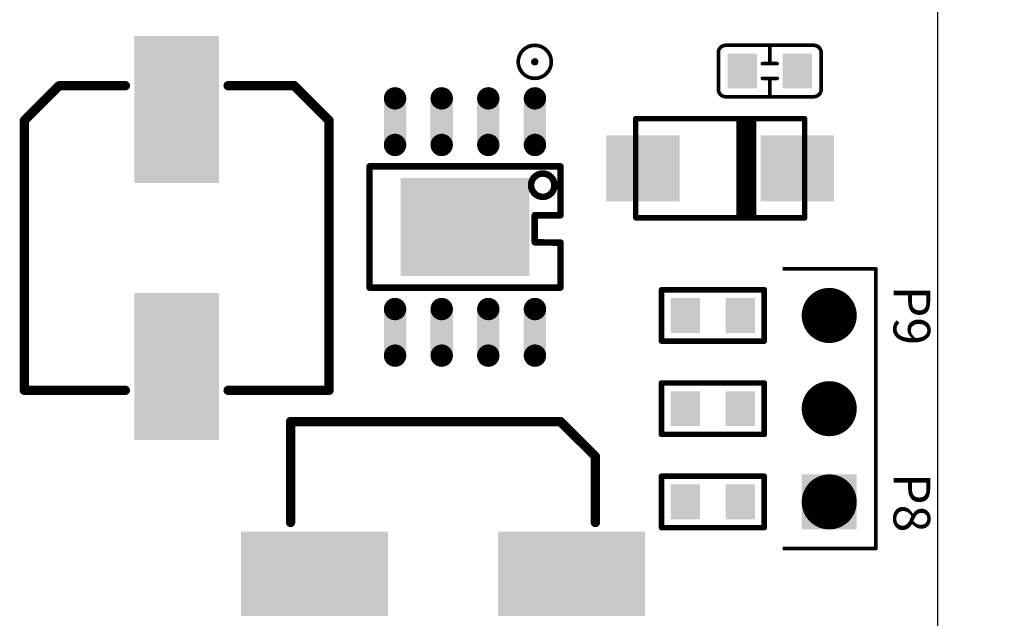
# Model space of a CAD drawing. Extents: x 0 to 713, y 0 to 504.
# Drawn here: x 558 to 584, y 357 to 373 of the extents above; entities that cross this region are included whole.
import ezdxf
from ezdxf.enums import TextEntityAlignment as Align

# ---------------------------------------------------------------- set-up
doc = ezdxf.new("R2010")
doc.units = 0
doc.header["$MEASUREMENT"] = 0
doc.layers.get('0').update_dxf_attribs({"linetype": 'CONTINUOUS'})
doc.layers.get('Defpoints').update_dxf_attribs({"linetype": 'CONTINUOUS'})
for name, color, linetype in [('COMP_OUTLINE_TOP', 9, 'CONTINUOUS'), ('LAYER_20', 1, 'CONTINUOUS'), ('LAYNR1', 2, 'CONTINUOUS'), ('PADLAYER_BOTTOM', 6, 'CONTINUOUS'), ('PADLAYER_TOP', 3, 'CONTINUOUS')]:
    doc.layers.add(name, color=color, linetype=linetype)
doc.styles.get("Standard").update_dxf_attribs({"font": 'malgun.ttf'})
doc.dimstyles.get("Standard").update_dxf_attribs({"dimscale": 20, "dimtxt": 0.18, "dimasz": 0.18, "dimexe": 0.18, "dimexo": 0.0625, "dimgap": 0.09, "dimtad": 0, "dimtih": 1, "dimtoh": 1, "dimdec": 1, "dimzin": 0, "dimdsep": 46, "dimtxsty": 'Standard', "dimcen": 0.09, "dimadec": 0, "dimazin": 0, "dimtfac": 1, "dimtdec": 1, "dimtofl": 0, "dimtmove": 0, "dimatfit": 3, "dimfxl": 1, "dimtolj": 1, "dimtzin": 0, "dimarcsym": 0})

# ---------------------------------------------------------------- blocks, each defined once
blk = doc.blocks.new('*D232')
at = {"color": 0, "linetype": 'Continuous', "lineweight": -2, "transparency": 16777216}
for p, q in [((575.349, 437.356), (595.863, 437.356)), ((592.263, 433.756), (592.263, 386.316)), ((592.263, 331.536), (592.263, 378.977)), ((575.349, 327.936), (595.863, 327.936))]:
    blk.add_line(p, q, dxfattribs=at)
at = {"color": 0, "linetype": 'Continuous', "transparency": 16777216}
for points in [[(591.663, 433.756), (592.863, 433.756), (592.263, 437.356)], [(591.663, 331.536), (592.863, 331.536), (592.263, 327.936)]]:
    blk.add_solid(points, dxfattribs=at)
at = {"layer": 'Defpoints', "color": 0, "linetype": 'Continuous', "transparency": 16777216}
for p in [(574.099, 437.356), (574.099, 327.936), (592.263, 327.936)]:
    blk.add_point(p, dxfattribs=at)
at = {"color": 0, "linetype": 'Continuous', "transparency": 16777216, "insert": (592.263, 382.646), "char_height": 3.6, "attachment_point": 5}
blk.add_mtext('\\A1;109.4', dxfattribs=at)
blk = doc.blocks.new('*D233')
at = {"color": 0, "linetype": 'Continuous', "lineweight": -2, "transparency": 16777216}
for p, q in [((575.349, 442.356), (610.359, 442.356)), ((606.759, 438.756), (606.759, 386.316)), ((606.759, 326.536), (606.759, 378.977)), ((575.349, 322.936), (610.359, 322.936))]:
    blk.add_line(p, q, dxfattribs=at)
at = {"color": 0, "linetype": 'Continuous', "transparency": 16777216}
for points in [[(606.159, 438.756), (607.359, 438.756), (606.759, 442.356)], [(606.159, 326.536), (607.359, 326.536), (606.759, 322.936)]]:
    blk.add_solid(points, dxfattribs=at)
at = {"layer": 'Defpoints', "color": 0, "linetype": 'Continuous', "transparency": 16777216}
for p in [(574.099, 442.356), (574.099, 322.936), (606.759, 322.936)]:
    blk.add_point(p, dxfattribs=at)
at = {"color": 0, "linetype": 'Continuous', "transparency": 16777216, "insert": (606.759, 382.646), "char_height": 3.6, "attachment_point": 5}
blk.add_mtext('\\A1;119.4', dxfattribs=at)

msp = doc.modelspace()

# ---------------------------------------------------------------- linework, layer by layer
at = {"layer": 'COMP_OUTLINE_TOP', "color": 7, "const_width": 0.15}
for points in [[(574.981, 364.056), (574.981, 365.456)], [(574.981, 365.456), (577.781, 365.456)], [(577.781, 365.456), (577.781, 364.056)], [(577.781, 364.056), (574.981, 364.056)], [(574.981, 362.916), (577.781, 362.916)], [(574.981, 361.516), (574.981, 362.916)], [(577.781, 362.916), (577.781, 361.516)], [(577.781, 361.516), (574.981, 361.516)], [(574.981, 358.976), (574.981, 360.376)], [(574.981, 360.376), (577.781, 360.376)], [(577.781, 360.376), (577.781, 358.976)], [(577.781, 358.976), (574.981, 358.976)]]:
    msp.add_lwpolyline(points, dxfattribs=at)
at = {"layer": 'COMP_OUTLINE_TOP', "color": 7, "const_width": 0.075}
for points in [[(574.944, 365.456, 1), (575.019, 365.456, 1)], [(574.944, 365.456, 1), (575.019, 365.456, 1)], [(577.744, 365.456, 1), (577.819, 365.456, 1)], [(577.744, 365.456, 1), (577.819, 365.456, 1)], [(574.944, 364.056, 1), (575.019, 364.056, 1)], [(574.944, 364.056, 1), (575.019, 364.056, 1)], [(577.744, 364.056, 1), (577.819, 364.056, 1)], [(577.744, 364.056, 1), (577.819, 364.056, 1)], [(574.944, 362.916, 1), (575.019, 362.916, 1)], [(574.944, 362.916, 1), (575.019, 362.916, 1)], [(577.744, 362.916, 1), (577.819, 362.916, 1)], [(577.744, 362.916, 1), (577.819, 362.916, 1)], [(574.944, 361.516, 1), (575.019, 361.516, 1)], [(574.944, 361.516, 1), (575.019, 361.516, 1)], [(577.744, 361.516, 1), (577.819, 361.516, 1)], [(577.744, 361.516, 1), (577.819, 361.516, 1)], [(574.944, 360.376, 1), (575.019, 360.376, 1)], [(574.944, 360.376, 1), (575.019, 360.376, 1)], [(577.744, 360.376, 1), (577.819, 360.376, 1)], [(577.744, 360.376, 1), (577.819, 360.376, 1)], [(574.944, 358.976, 1), (575.019, 358.976, 1)], [(574.944, 358.976, 1), (575.019, 358.976, 1)], [(577.744, 358.976, 1), (577.819, 358.976, 1)], [(577.744, 358.976, 1), (577.819, 358.976, 1)]]:
    msp.add_lwpolyline(points, format="xyb", close=True, dxfattribs=at)
at = {"layer": 'LAYER_20', "color": 7}
msp.add_line((582.501, 430.356), (582.499, 340.356), dxfattribs=at)
at = {"layer": 'LAYNR1', "color": 7}
for points, const_width in [([(571.081, 371.666, 1), (571.981, 371.666, 1), (571.081, 371.666)], 0.1), ([(576.531, 371.916, -0.414214), (576.731, 372.116)], 0.1), ([(576.731, 372.116), (579.131, 372.116, -0.414214)], 0.1), ([(579.131, 372.116, -0.414214), (579.331, 371.916)], 0.1), ([(579.331, 371.916), (579.331, 370.916, -0.414214)], 0.1), ([(576.731, 370.716, -0.414214), (576.531, 370.916)], 0.1), ([(579.331, 370.916, -0.414214), (579.131, 370.716)], 0.1), ([(579.131, 370.716), (576.731, 370.716, -0.414214)], 0.1), ([(571.432, 368.305, 1), (572.067, 368.305, 1), (571.432, 368.305)], 0.178)]:
    msp.add_lwpolyline(points, format="xyb", dxfattribs=dict(at, const_width=const_width))
for points, const_width in [([(576.506, 371.916, 1), (576.556, 371.916, 1)], 0.05), ([(576.506, 371.916, 1), (576.556, 371.916, 1)], 0.05), ([(576.706, 372.116, 1), (576.756, 372.116, 1)], 0.05), ([(576.706, 372.116, 1), (576.756, 372.116, 1)], 0.05), ([(577.906, 372.116, 1), (577.956, 372.116, 1)], 0.05), ([(579.106, 372.116, 1), (579.156, 372.116, 1)], 0.05), ([(579.106, 372.116, 1), (579.156, 372.116, 1)], 0.05), ([(579.306, 371.916, 1), (579.356, 371.916, 1)], 0.05), ([(579.306, 371.916, 1), (579.356, 371.916, 1)], 0.05), ([(571.481, 371.666, 1), (571.581, 371.666, 1)], 0.1), ([(577.706, 371.616, 1), (577.756, 371.616, 1)], 0.05), ([(577.906, 371.616, 1), (577.956, 371.616, 1)], 0.05), ([(578.106, 371.616, 1), (578.156, 371.616, 1)], 0.05), ([(558.518, 371.016, 1), (558.645, 371.016, 1)], 0.127), ([(558.518, 371.016, 1), (558.645, 371.016, 1)], 0.127), ([(560.318, 371.016, 1), (560.445, 371.016, 1)], 0.127), ([(563.118, 371.016, 1), (563.245, 371.016, 1)], 0.127), ([(564.918, 371.016, 1), (565.045, 371.016, 1)], 0.127), ([(564.918, 371.016, 1), (565.045, 371.016, 1)], 0.127), ([(577.706, 371.216, 1), (577.756, 371.216, 1)], 0.05), ([(577.906, 371.216, 1), (577.956, 371.216, 1)], 0.05), ([(578.106, 371.216, 1), (578.156, 371.216, 1)], 0.05), ([(576.506, 370.916, 1), (576.556, 370.916, 1)], 0.05), ([(576.506, 370.916, 1), (576.556, 370.916, 1)], 0.05), ([(579.306, 370.916, 1), (579.356, 370.916, 1)], 0.05), ([(579.306, 370.916, 1), (579.356, 370.916, 1)], 0.05), ([(576.706, 370.716, 1), (576.756, 370.716, 1)], 0.05), ([(576.706, 370.716, 1), (576.756, 370.716, 1)], 0.05), ([(577.906, 370.716, 1), (577.956, 370.716, 1)], 0.05), ([(579.106, 370.716, 1), (579.156, 370.716, 1)], 0.05), ([(579.106, 370.716, 1), (579.156, 370.716, 1)], 0.05), ([(557.568, 370.066, 1), (557.695, 370.066, 1)], 0.127), ([(557.568, 370.066, 1), (557.695, 370.066, 1)], 0.127), ([(565.868, 370.066, 1), (565.995, 370.066, 1)], 0.127), ([(565.868, 370.066, 1), (565.995, 370.066, 1)], 0.127), ([(574.244, 370.116, 1), (574.319, 370.116, 1)], 0.075), ([(574.244, 370.116, 1), (574.319, 370.116, 1)], 0.075), ([(577.057, 370.066, 1), (577.132, 370.066, 1)], 0.075), ([(577.157, 370.066, 1), (577.232, 370.066, 1)], 0.075), ([(577.257, 370.066, 1), (577.332, 370.066, 1)], 0.075), ([(577.357, 370.066, 1), (577.432, 370.066, 1)], 0.075), ([(577.457, 370.066, 1), (577.532, 370.066, 1)], 0.075), ([(578.844, 370.116, 1), (578.919, 370.116, 1)], 0.075), ([(578.844, 370.116, 1), (578.919, 370.116, 1)], 0.075), ([(566.987, 368.817, 1), (567.076, 368.817, 1)], 0.0889), ([(566.987, 368.817, 1), (567.076, 368.817, 1)], 0.0889), ([(572.187, 368.817, 1), (572.276, 368.817, 1)], 0.0889), ([(572.187, 368.817, 1), (572.276, 368.817, 1)], 0.0889), ([(571.487, 367.486, 1), (571.576, 367.486, 1)], 0.0889), ([(571.487, 367.486, 1), (571.576, 367.486, 1)], 0.0889), ([(572.187, 367.486, 1), (572.276, 367.486, 1)], 0.0889), ([(572.187, 367.486, 1), (572.276, 367.486, 1)], 0.0889), ([(574.244, 367.416, 1), (574.319, 367.416, 1)], 0.075), ([(574.244, 367.416, 1), (574.319, 367.416, 1)], 0.075), ([(577.057, 367.466, 1), (577.132, 367.466, 1)], 0.075), ([(577.157, 367.466, 1), (577.232, 367.466, 1)], 0.075), ([(577.257, 367.466, 1), (577.332, 367.466, 1)], 0.075), ([(577.357, 367.466, 1), (577.432, 367.466, 1)], 0.075), ([(577.457, 367.466, 1), (577.532, 367.466, 1)], 0.075), ([(578.844, 367.416, 1), (578.919, 367.416, 1)], 0.075), ([(578.844, 367.416, 1), (578.919, 367.416, 1)], 0.075), ([(571.487, 366.749, 1), (571.576, 366.749, 1)], 0.0889), ([(571.487, 366.749, 1), (571.576, 366.749, 1)], 0.0889), ([(572.187, 366.739, 1), (572.276, 366.739, 1)], 0.0889), ([(572.187, 366.739, 1), (572.276, 366.739, 1)], 0.0889), ([(580.796, 366.026, 1), (580.846, 366.026, 1)], 0.05), ([(580.796, 366.026, 1), (580.846, 366.026, 1)], 0.05), ([(566.987, 365.515, 1), (567.076, 365.515, 1)], 0.0889), ([(566.987, 365.515, 1), (567.076, 365.515, 1)], 0.0889), ([(572.187, 365.515, 1), (572.276, 365.515, 1)], 0.0889), ([(572.187, 365.515, 1), (572.276, 365.515, 1)], 0.0889), ([(557.568, 362.716, 1), (557.695, 362.716, 1)], 0.127), ([(557.568, 362.716, 1), (557.695, 362.716, 1)], 0.127), ([(560.318, 362.716, 1), (560.445, 362.716, 1)], 0.127), ([(563.118, 362.716, 1), (563.245, 362.716, 1)], 0.127), ([(565.868, 362.716, 1), (565.995, 362.716, 1)], 0.127), ([(565.868, 362.716, 1), (565.995, 362.716, 1)], 0.127), ([(564.818, 361.866, 1), (564.945, 361.866, 1)], 0.127), ([(564.818, 361.866, 1), (564.945, 361.866, 1)], 0.127), ([(572.168, 361.866, 1), (572.295, 361.866, 1)], 0.127), ([(572.168, 361.866, 1), (572.295, 361.866, 1)], 0.127), ([(573.118, 360.916, 1), (573.245, 360.916, 1)], 0.127), ([(573.118, 360.916, 1), (573.245, 360.916, 1)], 0.127), ([(564.818, 359.116, 1), (564.945, 359.116, 1)], 0.127), ([(573.118, 359.116, 1), (573.245, 359.116, 1)], 0.127), ([(580.796, 358.406, 1), (580.846, 358.406, 1)], 0.05), ([(580.796, 358.406, 1), (580.846, 358.406, 1)], 0.05)]:
    msp.add_lwpolyline(points, format="xyb", close=True, dxfattribs=dict(at, const_width=const_width))
for points, const_width in [([(576.531, 370.916), (576.531, 371.916)], 0.1), ([(577.931, 371.616), (577.931, 372.116)], 0.1), ([(577.731, 371.616), (578.131, 371.616)], 0.1), ([(558.581, 371.016), (557.631, 370.066)], 0.254), ([(560.381, 371.016), (558.581, 371.016)], 0.254), ([(564.981, 371.016), (563.181, 371.016)], 0.254), ([(565.931, 370.066), (564.981, 371.016)], 0.254), ([(578.131, 371.216), (577.731, 371.216)], 0.1), ([(577.931, 371.216), (577.931, 370.716)], 0.1), ([(557.631, 370.066), (557.631, 362.716)], 0.254), ([(565.931, 362.716), (565.931, 370.066)], 0.254), ([(578.881, 370.116), (574.281, 370.116)], 0.15), ([(574.281, 370.116), (574.281, 367.416)], 0.15), ([(577.094, 367.466), (577.094, 370.066)], 0.15), ([(577.194, 367.466), (577.194, 370.066)], 0.15), ([(577.294, 367.466), (577.294, 370.066)], 0.15), ([(577.394, 367.466), (577.394, 370.066)], 0.15), ([(577.494, 367.466), (577.494, 370.066)], 0.15), ([(578.881, 367.416), (578.881, 370.116)], 0.15), ([(572.231, 368.817), (567.031, 368.817)], 0.178), ([(567.031, 368.817), (567.031, 365.515)], 0.178), ([(572.231, 367.486), (572.231, 368.817)], 0.178), ([(571.531, 366.749), (571.531, 367.486)], 0.178), ([(571.531, 367.486), (572.231, 367.486)], 0.178), ([(574.281, 367.416), (578.881, 367.416)], 0.15), ([(572.231, 366.739), (571.531, 366.749)], 0.178), ([(572.231, 365.515), (572.231, 366.739)], 0.178), ([(578.281, 366.026), (580.821, 366.026)], 0.1), ([(580.821, 358.406), (580.821, 366.026)], 0.1), ([(567.031, 365.515), (572.231, 365.515)], 0.178), ([(557.631, 362.716), (560.381, 362.716)], 0.254), ([(563.181, 362.716), (565.931, 362.716)], 0.254), ([(572.231, 361.866), (564.881, 361.866)], 0.254), ([(564.881, 361.866), (564.881, 359.116)], 0.254), ([(573.181, 360.916), (572.231, 361.866)], 0.254), ([(573.181, 359.116), (573.181, 360.916)], 0.254), ([(578.281, 358.406), (580.821, 358.406)], 0.1)]:
    msp.add_lwpolyline(points, dxfattribs=dict(at, const_width=const_width))
at = {"layer": 'PADLAYER_BOTTOM', "color": 7, "const_width": 0.75}
for points in [[(579.176, 364.756, 1), (579.926, 364.756, 1)], [(579.176, 362.216, 1), (579.926, 362.216, 1)], [(579.176, 359.676, 1), (579.926, 359.676, 1)]]:
    msp.add_lwpolyline(points, format="xyb", close=True, dxfattribs=at)
at = {"layer": 'PADLAYER_TOP', "color": 7}
for points, const_width in [([(567.574, 370.671, 1), (567.879, 370.671, 1)], 0.305), ([(568.844, 370.671, 1), (569.149, 370.671, 1)], 0.305), ([(570.114, 370.671, 1), (570.419, 370.671, 1)], 0.305), ([(571.384, 370.671, 1), (571.689, 370.671, 1)], 0.305), ([(567.574, 369.401, 1), (567.879, 369.401, 1)], 0.305), ([(568.844, 369.401, 1), (569.149, 369.401, 1)], 0.305), ([(570.114, 369.401, 1), (570.419, 369.401, 1)], 0.305), ([(571.384, 369.401, 1), (571.689, 369.401, 1)], 0.305), ([(579.176, 364.756, 1), (579.926, 364.756, 1)], 0.75), ([(567.574, 364.931, 1), (567.879, 364.931, 1)], 0.305), ([(568.844, 364.931, 1), (569.149, 364.931, 1)], 0.305), ([(570.114, 364.931, 1), (570.419, 364.931, 1)], 0.305), ([(571.384, 364.931, 1), (571.689, 364.931, 1)], 0.305), ([(567.574, 363.661, 1), (567.879, 363.661, 1)], 0.305), ([(568.844, 363.661, 1), (569.149, 363.661, 1)], 0.305), ([(570.114, 363.661, 1), (570.419, 363.661, 1)], 0.305), ([(571.384, 363.661, 1), (571.689, 363.661, 1)], 0.305), ([(579.176, 362.216, 1), (579.926, 362.216, 1)], 0.75)]:
    msp.add_lwpolyline(points, format="xyb", close=True, dxfattribs=dict(at, const_width=const_width))
for points in [[(562.931, 368.366), (562.931, 372.366), (560.631, 368.366), (560.631, 372.366)], [(577.581, 370.941), (577.581, 371.891), (576.781, 370.941), (576.781, 371.891)], [(579.081, 370.941), (579.081, 371.891), (578.281, 370.941), (578.281, 371.891)], [(567.422, 370.671), (567.422, 369.401), (568.031, 370.671), (568.031, 369.401)], [(568.692, 370.671), (568.692, 369.401), (569.301, 370.671), (569.301, 369.401)], [(569.962, 370.671), (569.962, 369.401), (570.571, 370.671), (570.571, 369.401)], [(571.232, 370.671), (571.232, 369.401), (571.841, 370.671), (571.841, 369.401)], [(575.481, 369.666), (573.481, 369.666), (575.481, 367.866), (573.481, 367.866)], [(579.681, 369.666), (577.681, 369.666), (579.681, 367.866), (577.681, 367.866)], [(571.381, 368.501), (567.881, 368.501), (571.381, 365.831), (567.881, 365.831)], [(562.931, 361.366), (562.931, 365.366), (560.631, 361.366), (560.631, 365.366)], [(575.231, 365.231), (575.231, 364.281), (576.031, 365.231), (576.031, 364.281)], [(576.731, 365.231), (576.731, 364.281), (577.531, 365.231), (577.531, 364.281)], [(567.422, 364.931), (567.422, 363.661), (568.031, 364.931), (568.031, 363.661)], [(568.692, 364.931), (568.692, 363.661), (569.301, 364.931), (569.301, 363.661)], [(569.962, 364.931), (569.962, 363.661), (570.571, 364.931), (570.571, 363.661)], [(571.232, 364.931), (571.232, 363.661), (571.841, 364.931), (571.841, 363.661)], [(576.031, 361.741), (576.031, 362.691), (575.231, 361.741), (575.231, 362.691)], [(577.531, 361.741), (577.531, 362.691), (576.731, 361.741), (576.731, 362.691)], [(580.301, 358.926), (580.301, 360.426), (578.801, 358.926), (578.801, 360.426)], [(575.231, 360.151), (575.231, 359.201), (576.031, 360.151), (576.031, 359.201)], [(576.731, 360.151), (576.731, 359.201), (577.531, 360.151), (577.531, 359.201)], [(563.531, 356.566), (567.531, 356.566), (563.531, 358.866), (567.531, 358.866)], [(570.531, 356.566), (574.531, 356.566), (570.531, 358.866), (574.531, 358.866)]]:
    msp.add_solid(points, dxfattribs=at)

# ---------------------------------------------------------------- texts
at = {"layer": 'LAYNR1', "color": 7}
for s, p in [('P9', (581.801, 364.756)), ('P8', (581.801, 359.656))]:
    msp.add_text(s, height=1, rotation=270, dxfattribs=at).set_placement(p, align=Align.MIDDLE_CENTER)

# ---------------------------------------------------------------- dimensions: what is measured, and where the dimension line sits
at = {"linetype": 'Continuous'}
for base, p1, p2, picture, middle in [((606.759, 322.936), (574.099, 442.356), (574.099, 322.936), '*D233', (606.759, 382.646)), ((592.263, 327.936), (574.099, 437.356), (574.099, 327.936), '*D232', (592.263, 382.646))]:
    dim = msp.add_linear_dim(base=base, p1=p1, p2=p2, angle=90, dimstyle='Standard', dxfattribs=at)
    dim.commit()
    dim.dimension.update_dxf_attribs({"geometry": picture, "text_midpoint": middle})

doc.saveas('drawing.dxf')
